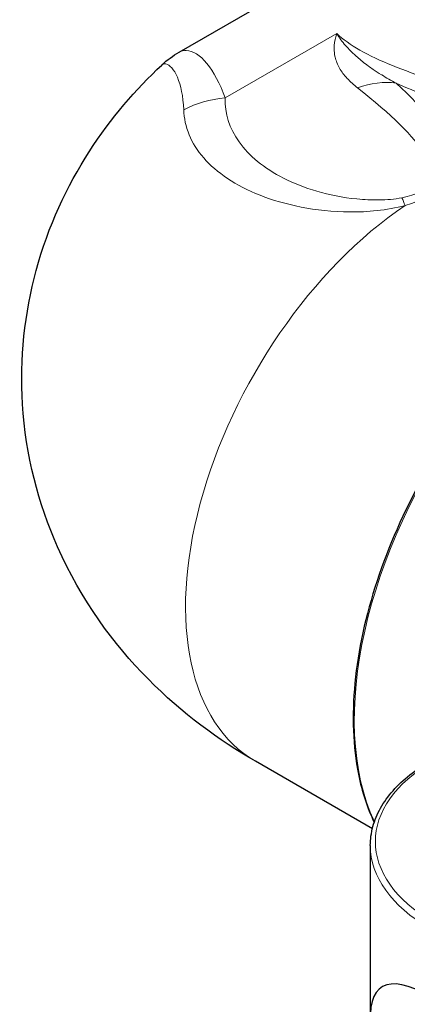
# Model space of a CAD drawing. Units: millimetres. Extents: x 0 to 152105, y -6143 to 22275.
# Drawn here: x 7577 to 7608, y 8215 to 8293 of the extents above; entities that cross this region are included whole.
import ezdxf

# ---------------------------------------------------------------- set-up
doc = ezdxf.new("R2010")
doc.units = ezdxf.units.MM
doc.header["$LTSCALE"] = 75
doc.layers.add('Sichtbar (ISO)', color=7, linetype='Continuous', lineweight=25)
doc.layers.add('Tangential', color=7, linetype='Continuous', lineweight=9, true_color=0xbfbfbf)

msp = doc.modelspace()

# ---------------------------------------------------------------- linework, layer by layer
at = {"layer": 'Sichtbar (ISO)'}
for p, q in [((7589.483, 8290.607), (7621.422, 8309.047)), ((7604.786, 8229.057), (7595.531, 8234.4)), ((7604.625, 8227.716), (7604.625, 8214.113))]:
    msp.add_line(p, q, dxfattribs=at)
for centre, major_axis, ratio, start_param, end_param in [((7620.999, 8281.203), (-10.751, 18.621), 0.57735, 0.796412, 0.796456), ((7620.999, 8281.203), (10.025, -17.364), 0.57735, 3.928166, 3.928173), ((7620.999, 8281.203), (-10.751, 18.621), 0.57735, 0.861828, 0.861844), ((7621.211, 8281.326), (-9.875, 17.104), 0.57735, 0.897591, 0.897592), ((7620.625, 8194.303), (15.13, -22.172), 0.234781, 2.687574, 3.556021)]:
    msp.add_ellipse(centre, major_axis=major_axis, ratio=ratio, start_param=start_param, end_param=end_param, dxfattribs=at)
for points in [[(7588.123, 8289.602), (7588.536, 8289.985), (7588.997, 8290.325), (7589.486, 8290.608)], [(7588.103, 8289.582), (7588.103, 8289.583), (7588.103, 8289.583), (7588.104, 8289.583)]]:
    msp.add_open_spline(points, degree=3, dxfattribs=at)
for points, knots in [([(7595.531, 8234.4), (7592.634, 8236.073), (7589.747, 8238.169), (7584.3, 8243.69), (7581.727, 8247.156), (7578.346, 8254.797), (7577.328, 8258.694), (7576.856, 8266.295), (7577.249, 8269.943), (7579.111, 8276.809), (7580.605, 8279.988), (7584.085, 8285.406), (7586.058, 8287.67), (7588.102, 8289.583)], [3.141593, 3.141593, 3.141593, 3.141593, 3.409233, 3.409233, 3.676873, 3.676873, 3.89119, 3.89119, 4.082292, 4.082292, 4.282133, 4.282133, 4.479793, 4.479793, 4.479793, 4.479793]), ([(7637.457, 8273.703), (7635.95, 8274.573), (7634.206, 8275.028), (7630.41, 8275.074), (7628.353, 8274.654), (7624.13, 8272.972), (7621.961, 8271.702), (7617.745, 8268.445), (7615.698, 8266.457), (7611.933, 8261.969), (7610.215, 8259.469), (7607.279, 8254.208), (7606.062, 8251.449), (7604.25, 8245.946), (7603.656, 8243.203), (7603.155, 8238.007), (7603.249, 8235.555), (7603.964, 8231.983), (7604.381, 8230.702), (7604.931, 8229.557)], [0.785398, 0.785398, 0.785398, 0.785398, 1.098778, 1.098778, 1.416769, 1.416769, 1.738286, 1.738286, 2.060021, 2.060021, 2.381451, 2.381451, 2.70277, 2.70277, 3.024241, 3.024241, 3.346015, 3.346015, 3.550919, 3.550919, 3.550919, 3.550919]), ([(7604.625, 8227.716), (7604.625, 8228.224), (7604.694, 8228.732), (7604.968, 8229.73), (7605.172, 8230.22), (7605.707, 8231.17), (7606.037, 8231.63), (7606.813, 8232.509), (7607.258, 8232.928), (7608.252, 8233.718), (7608.801, 8234.088), (7609.394, 8234.431)], [0.7853982, 0.7853982, 0.7853982, 0.7853982, 0.9424778, 0.9424778, 1.0995574, 1.0995574, 1.2566371, 1.2566371, 1.4137167, 1.4137167, 1.5707963, 1.5707963, 1.5707963, 1.5707963])]:
    msp.add_open_spline(points, degree=3, knots=knots, dxfattribs=at)
at = {"layer": 'Tangential'}
for p, q in [((7593.125, 8286.976), (7601.966, 8292.08)), ((7589.873, 8285.647), (7589.873, 8285.647)), ((7591.51, 8282.134), (7591.51, 8282.135)), ((7591.583, 8282.054), (7591.583, 8282.054))]:
    msp.add_line(p, q, dxfattribs=at)
for centre, major_axis, ratio, start_param, end_param in [((7604.516, 8283.007), (-4.928, -3.57), 0.766465, 3.813821, 4.365516), ((7593.215, 8282.041), (6.404, 0.955), 0.759565, 1.471914, 2.008162), ((7608.906, 8257.566), (-13.375, -23.166), 0.57735, 4.00787, 6.283185), ((7607.807, 8272.595), (1.409, -7.37), 0.143897, 2.461813, 2.613954), ((7623.332, 8249.237), (-14.125, -24.465), 0.57735, 3.141593, 5.8995), ((7620.625, 8228.043), (-15.6, 0), 0.57735, 5.497787, 7.068583), ((7620.625, 8227.716), (-16, 0), 0.57735, 0, 0.785398)]:
    msp.add_ellipse(centre, major_axis=major_axis, ratio=ratio, start_param=start_param, end_param=end_param, dxfattribs=at)
for points, knots in [([(7601.966, 8292.08), (7601.964, 8292.075), (7601.962, 8292.07), (7601.961, 8292.064), (7601.858, 8291.755), (7601.789, 8291.443), (7601.766, 8291.134), (7601.76, 8291.056), (7601.757, 8290.979), (7601.756, 8290.903), (7601.756, 8290.672), (7601.781, 8290.445), (7601.834, 8290.221), (7601.904, 8289.922), (7602.022, 8289.628), (7602.184, 8289.345), (7602.346, 8289.062), (7602.55, 8288.789), (7602.792, 8288.526), (7603.033, 8288.264), (7603.311, 8288.012), (7603.618, 8287.772)], [-0.0030816, -0.0030816, -0.0030816, -0.0030816, 0, 0, 0, 0.1835087, 0.1835087, 0.1835087, 0.2293859, 0.2293859, 0.2293859, 0.3670174, 0.3670174, 0.3670174, 0.5505261, 0.5505261, 0.5505261, 0.7340348, 0.7340348, 0.7340348, 0.9175435, 0.9175435, 0.9175435, 0.9175435]), ([(7632.123, 8275.052), (7631.379, 8276.304), (7629.212, 8278.942), (7624.644, 8282.33), (7618.839, 8285.178), (7612.572, 8287.431), (7607.225, 8289.107), (7603.662, 8290.736), (7602.445, 8291.639), (7601.966, 8292.08)], [0.5853647, 0.5853647, 0.5853647, 0.5853647, 0.6428571, 0.7142857, 0.7857143, 0.8571429, 0.9285714, 0.9642857, 1, 1, 1, 1]), ([(7606.667, 8288.152), (7606.272, 8288.362), (7605.89, 8288.58), (7605.523, 8288.805), (7605.515, 8288.81), (7605.507, 8288.815), (7605.499, 8288.82), (7605.278, 8288.956), (7605.063, 8289.095), (7604.853, 8289.238), (7604.722, 8289.327), (7604.593, 8289.418), (7604.467, 8289.51), (7604.154, 8289.737), (7603.855, 8289.976), (7603.572, 8290.225), (7603.55, 8290.245), (7603.528, 8290.265), (7603.505, 8290.285), (7603.427, 8290.355), (7603.351, 8290.426), (7603.275, 8290.497), (7603.132, 8290.634), (7602.993, 8290.775), (7602.859, 8290.919), (7602.791, 8290.992), (7602.725, 8291.066), (7602.66, 8291.141), (7602.401, 8291.44), (7602.169, 8291.752), (7601.976, 8292.064), (7601.972, 8292.07), (7601.969, 8292.075), (7601.966, 8292.08)], [0.000199, 0.000199, 0.000199, 0.000199, 0.1993305, 0.1993305, 0.1993305, 0.203715, 0.203715, 0.203715, 0.3238517, 0.3238517, 0.3238517, 0.3986611, 0.3986611, 0.3986611, 0.5833459, 0.5833459, 0.5833459, 0.5979916, 0.5979916, 0.5979916, 0.6493347, 0.6493347, 0.6493347, 0.7474895, 0.7474895, 0.7474895, 0.7973221, 0.7973221, 0.7973221, 0.9966527, 0.9966527, 0.9966527, 1, 1, 1, 1]), ([(7593.125, 8286.976), (7592.718, 8288.12), (7591.725, 8290.004), (7590.324, 8290.868), (7589.658, 8290.707), (7589.486, 8290.608)], [0, 0, 0, 0, 0.1996311, 0.3992622, 0.4794224, 0.4794224, 0.4794224, 0.4794224]), ([(7588.104, 8289.583), (7588.198, 8289.671), (7588.575, 8289.774), (7589.43, 8288.879), (7589.805, 8287.112), (7589.845, 8286.043)], [0.5134726, 0.5134726, 0.5134726, 0.5134726, 0.6007378, 0.8003689, 1, 1, 1, 1]), ([(7603.618, 8287.772), (7606.306, 8285.673), (7608.088, 8283.905), (7608.912, 8282.519), (7610.01, 8280.671), (7609.405, 8279.5), (7607.124, 8279.064)], [5.8205479, 5.8205479, 5.8205479, 5.8205479, 6.0534837, 6.0534837, 6.0534837, 6.3640646, 6.3640646, 6.3640646, 6.3640646]), ([(7607.378, 8278.454), (7610.207, 8279.257), (7612.234, 8281.782), (7608.987, 8286.052), (7606.668, 8288.152)], [0, 0, 0, 0, 0.571429, 1, 1, 1, 1]), ([(7606.668, 8288.152), (7608.246, 8287.458), (7609.881, 8286.789), (7611.494, 8286.103), (7613.107, 8285.418), (7614.695, 8284.718), (7616.24, 8283.979), (7617.782, 8283.241), (7619.283, 8282.463), (7620.725, 8281.631)], [0, 0, 0, 0, 0.0625, 0.0625, 0.0625, 0.125, 0.125, 0.125, 0.187334, 0.187334, 0.187334, 0.187334]), ([(7607.124, 8279.064), (7606.535, 8278.952), (7605.312, 8278.856), (7602.963, 8278.974), (7600.306, 8279.517), (7596.782, 8280.916), (7593.827, 8283.389), (7593.095, 8285.761), (7593.125, 8286.976)], [0, 0, 0, 0, 0.181751, 0.363503, 0.727006, 1.090508, 1.817514, 2.544519, 2.544519, 2.544519, 2.544519]), ([(7589.845, 8286.043), (7589.895, 8284.689), (7590.947, 8282.084), (7594.691, 8279.52), (7599.039, 8278.243), (7602.279, 8277.881), (7605.14, 8277.997), (7606.641, 8278.251), (7607.378, 8278.454)], [0, 0, 0, 0, 0.285714, 0.571429, 0.714286, 0.857143, 0.928571, 1, 1, 1, 1])]:
    msp.add_open_spline(points, degree=3, knots=knots, dxfattribs=at)
msp.add_open_spline([(7589.644, 8287.675), (7589.645, 8287.676), (7589.645, 8287.676), (7589.645, 8287.677)], degree=3, dxfattribs=at)

doc.saveas('drawing.dxf')
